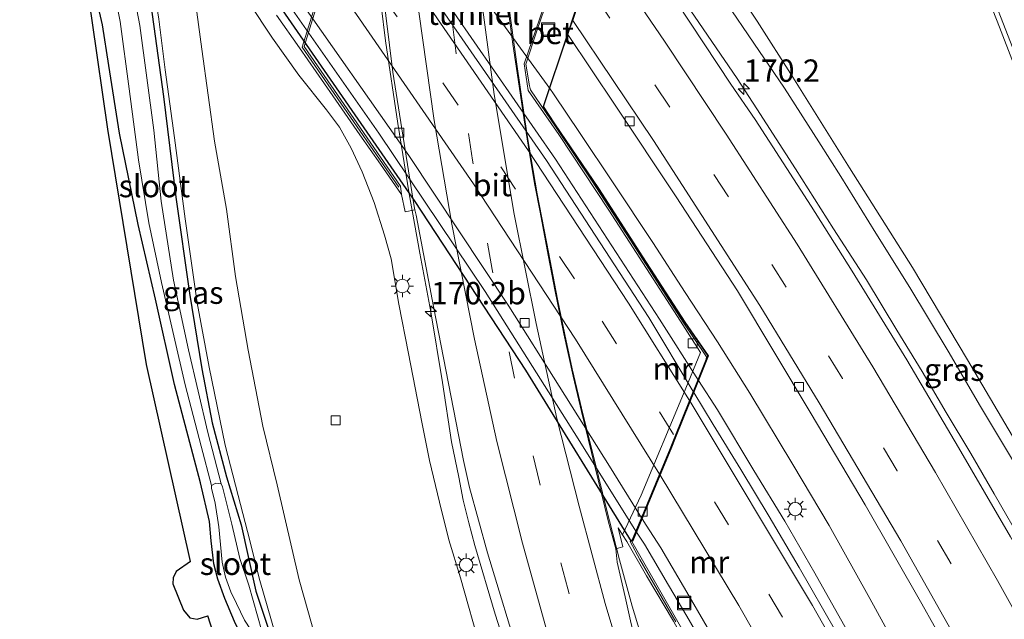
# Model space of a CAD drawing. Units: metres. Extents: x 160000 to 170000, y 375000 to 381171.
# Drawn here: x 163020 to 163130, y 379086 to 379153 of the extents above; entities that cross this region are included whole.
import ezdxf
from ezdxf.enums import TextEntityAlignment as Align

# ---------------------------------------------------------------- set-up
doc = ezdxf.new("R2010")
doc.units = ezdxf.units.M
doc.linetypes.add('VW-3-9_STREEP', pattern=[12, 3, -9])
doc.layers.get('0').update_dxf_attribs({"lineweight": 25})
for name, color, linetype, lineweight in [('B-ME-AM-KILOMETR-S-B1', 7, 'Continuous', 18), ('B-ME-BV-GELEIDECONSTRUCTIE-GELEIDERAIL-L-B1', 213, 'BV-GELEIDERAIL', 18), ('B-ME-BV-GELEIDECONSTRUCTIE-GELEIDERAIL-L-B2', 213, 'BV-GELEIDERAIL', 18), ('B-ME-GW-INSTEEKWATERGANG-L-B1', 10, 'Continuous', 25), ('B-ME-GW-KRUINLIJN-L-B1', 93, 'Continuous', 18), ('B-ME-GW-TEENLIJN-L-B1', 93, 'Continuous', 18), ('B-ME-IE-GRASLAND-GV-B6', 93, 'Continuous', 18), ('B-ME-IE-INRICHTINGSELEMENT-S-B1', 253, 'Continuous', 18), ('B-ME-IE-MEUBILAIR_WEGMEUBILAIR-LICHTMAST-S-B1', 8, 'Continuous', 18), ('B-ME-KG-KADASTRAAL-OPNAMEDTMGRENS-L-B1', 10, 'Continuous', 25), ('B-ME-KW-TUNNEL-GV-B7', 10, 'Continuous', 25), ('B-ME-MW-MUUR-GV-B6', 8, 'IE-TERREINAFSCHEIDING-KUNSTMATIG', 18), ('B-ME-MW-MUUR-L-B1', 8, 'IE-TERREINAFSCHEIDING-KUNSTMATIG', 18), ('B-ME-OG-WATER-GV-B6', 153, 'Continuous', 18), ('B-ME-VH-VERH_SOORT-BETON-OVERIG-GV-B6', 8, 'IE-TERREINAFSCHEIDING-NATUURLIJK-HOUTWAL', 18), ('B-ME-VH-VERH_SOORT-BITUMEN-GV-B6', 8, 'IE-TERREINAFSCHEIDING-NATUURLIJK-HOUTWAL', 18), ('B-ME-VH-VERH_SOORT-BITUMEN-GV-B7', 8, 'IE-TERREINAFSCHEIDING-NATUURLIJK-HOUTWAL', 18), ('B-ME-VV-KOLK-S-B1', 8, 'Continuous', 18), ('B-ME-VV-KOLK-S-B2', 8, 'Continuous', 18), ('B-ME-VW-MARKERING-39STREEP-015-L-B1', 255, 'VW-3-9_STREEP', 18), ('B-ME-VW-MARKERING-39STREEP-015-L-B2', 255, 'VW-3-9_STREEP', 18), ('B-ME-VW-MARKERING-STREEP-015-L-B1', 7, 'Continuous', 18), ('B-ME-VW-MARKERING-STREEP-015-L-B2', 7, 'Continuous', 18)]:
    doc.layers.add(name, color=color, linetype=linetype, lineweight=lineweight)
doc.styles.add('NLCS-ISO', font='NLCS-ISO.TTF')
doc.linetypes.add('BV-GELEIDERAIL', pattern='A,10,-3,[108,NLCS.SHX,S=1,R=0,X=0,Y=0],-3', length=16)
doc.linetypes.add('IE-TERREINAFSCHEIDING-KUNSTMATIG', pattern='A,4,[82,NLCS.SHX,S=0.75,R=90,X=0,Y=0],4,-2', length=10)
doc.linetypes.add('IE-TERREINAFSCHEIDING-NATUURLIJK-HOUTWAL', pattern='A,7,-1.5,[67,NLCS.SHX,S=0.75,R=45,X=0,Y=0],-1.5,7,-1.5,[70,NLCS.SHX,S=0.75,R=0,X=0,Y=0],-1.5', length=20)

# ---------------------------------------------------------------- blocks, each defined once
blk = doc.blocks.new('put')
for p, q in [((0.75, 0.75), (-0.75, 0.75)), ((-0.75, 0.75), (-0.75, -0.75)), ((0.75, -0.75), (0.75, 0.75)), ((-0.75, -0.75), (0.75, -0.75))]:
    blk.add_line(p, q)
blk.add_lwpolyline([(-0.625, 0.625), (0.625, 0.625), (0.625, -0.625), (-0.625, -0.625)], close=True)
blk = doc.blocks.new('hecto')
for p, q in [((0, 0.625), (-0.625, 0)), ((0, -0.625), (0, 0.625)), ((-0.625, 0), (0.625, 0)), ((0.625, 0), (0, -0.625))]:
    blk.add_line(p, q)
blk = doc.blocks.new('kolk')
blk.add_lwpolyline([(-0.5, -0.5), (0.5, -0.5), (0.5, 0.5), (-0.5, 0.5)], close=True)
blk = doc.blocks.new('lantaarnpaal')
for p, q in [((0, 0.75), (0, 1.25)), ((-0.75, 0), (-1.25, 0)), ((-0.88, 0.88), (-0.53, 0.53)), ((0.53, 0.53), (0.88, 0.88)), ((0.75, 0), (1.25, 0)), ((-0.53, -0.53), (-0.88, -0.88)), ((0, -0.75), (0, -1.25)), ((0.53, -0.53), (0.88, -0.88))]:
    blk.add_line(p, q)
blk.add_circle((0, 0), 0.75)

msp = doc.modelspace()

# ---------------------------------------------------------------- linework, layer by layer
at = {"layer": 'B-ME-BV-GELEIDECONSTRUCTIE-GELEIDERAIL-L-B1'}
msp.add_line((163100.421, 379146.455, 22.704), (163086.648, 379166.64, 22.818), dxfattribs=at)
for points in [[(163104.832, 379006.009, 26.22), (163101.303, 379013.134, 26.544), (163097.903, 379020.331, 26.835), (163094.136, 379028.88, 27.215), (163091.502, 379035.069, 27.436), (163088.539, 379042.486, 27.748), (163085.656, 379049.86, 27.986), (163082.085, 379059.9, 28.359), (163079.047, 379068.758, 28.593), (163076.184, 379077.653, 28.863), (163073.355, 379086.542, 29.11), (163071.085, 379094.223, 29.274), (163070.388, 379096.752, 29.352), (163069.773, 379099.289, 29.405), (163069.266, 379101.859, 29.485), (163068.48, 379105.824, 29.584), (163067.458, 379112.46, 29.789), (163066.138, 379120.333, 29.932), (163064.936, 379126.897, 30.038), (163063.726, 379133.542, 30.128), (163062.442, 379141.41, 30.16), (163061.081, 379150.668, 30.17), (163060.098, 379158.595, 30.206)], [(163074.703, 379155.968, 29.527), (163075.763, 379148.064, 29.494), (163076.928, 379140.092, 29.449), (163078.058, 379133.54, 29.338), (163079.301, 379127.006, 29.31), (163080.329, 379121.769, 29.22), (163081.151, 379117.798, 29.169), (163081.977, 379113.98, 29.061), (163083.178, 379108.78, 28.998), (163084.492, 379103.597, 28.905), (163085.75, 379098.431, 28.811), (163087.258, 379092.619, 28.634), (163088.694, 379087.424, 28.385), (163090.195, 379082.4, 28.239)], [(163100.421, 379146.455, 22.704), (163102.638, 379143.039, 22.76), (163106.955, 379136.36, 22.668), (163111.22, 379129.632, 22.592), (163114.898, 379123.934, 22.588), (163118.292, 379118.283, 22.554), (163121.13, 379113.672, 22.52), (163123.795, 379109.074, 22.489), (163126.554, 379104.518, 22.436), (163129.166, 379099.983, 22.459), (163132.569, 379094.084, 22.387)], [(163079.458, 379145.344, 22.076), (163079.888, 379144.75, 22.069), (163082.841, 379140.31, 21.948), (163086.564, 379134.794, 21.929), (163090.983, 379128.113, 21.841), (163094.602, 379122.497, 21.856), (163098.223, 379116.984, 21.837), (163101.839, 379111.266, 21.807), (163106.666, 379103.264, 21.769), (163110.726, 379096.438, 21.761), (163115.259, 379088.29, 21.755), (163119.115, 379081.266, 21.648), (163123.176, 379074.429, 21.7), (163126.466, 379068.678, 21.727), (163129.629, 379062.686, 21.735), (163132.121, 379058.103, 21.674), (163135.09, 379052.085, 21.651), (163139.319, 379043.73, 21.658), (163143.446, 379035.376, 21.655), (163148.669, 379024.567, 21.666), (163153.114, 379014.965, 21.67), (163156.389, 379007.628, 21.727), (163158.513, 379002.762, 21.702)], [(163154.861, 379000.693, 21.788), (163151.022, 379009.202, 21.807), (163146.046, 379020.088, 21.784), (163143.19, 379026.174, 21.78), (163139.257, 379034.554, 21.784), (163135.641, 379041.685, 21.735), (163133.862, 379045.377, 21.788), (163131.384, 379050.133, 21.78), (163128.894, 379054.818, 21.792), (163125.84, 379060.675, 21.731), (163121.981, 379067.832, 21.765), (163117.525, 379076.05, 21.761), (163113.652, 379083.035, 21.803), (163109.132, 379091.132, 21.841), (163105.762, 379096.925, 21.864), (163102.287, 379102.619, 21.906), (163098.216, 379109.374, 21.951), (163096.09, 379112.657, 21.944)], [(163089.171, 379095.707, 21.231), (163090.063, 379094.354, 21.218), (163092.758, 379089.767, 21.215), (163094.798, 379086.323, 21.215), (163097.403, 379081.809, 21.272), (163100.694, 379076.058, 21.226), (163103.325, 379071.35, 21.199), (163105.898, 379066.724, 21.211), (163109.084, 379060.874, 21.131), (163112.221, 379055.076, 21.18), (163115.949, 379048.014, 21.169), (163118.366, 379043.239, 21.218), (163120.835, 379038.514, 21.207), (163123.19, 379033.721, 21.184), (163124.953, 379030.192, 21.211), (163127.268, 379025.419, 21.264), (163130.165, 379019.413, 21.237), (163133.554, 379012.144, 21.104), (163136.35, 379006.14, 20.868), (163139.587, 378998.926, 20.633), (163140.943, 378995.844, 20.575)]]:
    msp.add_polyline3d(points, dxfattribs=at)
at = {"layer": 'B-ME-BV-GELEIDECONSTRUCTIE-GELEIDERAIL-L-B2'}
msp.add_line((163047.989, 379188.725, 22.595), (163079.458, 379145.344, 22.076), dxfattribs=at)
for points in [[(163096.09, 379112.657, 21.944), (163091.733, 379119.528, 22.02), (163080.115, 379137.444, 22.173), (163066.463, 379157.154, 22.343), (163058.755, 379168.037, 22.461), (163055.316, 379172.697, 22.475)], [(163089.171, 379095.707, 21.231), (163082.206, 379106.854, 21.313), (163072.211, 379122.606, 21.449), (163060.32, 379140.321, 21.615), (163049.873, 379155.304, 21.761)]]:
    msp.add_polyline3d(points, dxfattribs=at)
at = {"layer": 'B-ME-GW-INSTEEKWATERGANG-L-B1'}
for points in [[(163029.43, 379152.449, 20.362), (163028.165, 379157.807, 20.333), (163027.561, 379159.642, 20.355), (163026.448, 379161.987, 20.34), (163024.892, 379164.623, 20.454), (163023.286, 379167.242, 20.397), (163020.372, 379171.275, 20.28)], [(163034.815, 379154.705, 20.294), (163036.24, 379144.445, 20.148), (163037.603, 379133.183, 19.839), (163039.145, 379122.421, 19.542), (163040.543, 379113.989, 19.393), (163041.674, 379107.922, 19.35), (163043.272, 379101.906, 19.329), (163044.929, 379096.539, 19.272), (163046.556, 379089.105, 19.233), (163049.813, 379079.336, 19.287), (163053.735, 379067.714, 19.216), (163055.956, 379061.001, 19.07), (163057.977, 379055.549, 19.018)], [(163037.48, 379112.204, 19.434), (163035.328, 379121.757, 19.547), (163033.413, 379130.123, 19.788), (163031.298, 379140.337, 20.089), (163030.127, 379147.913, 20.171), (163029.43, 379152.449, 20.362)], [(163048.786, 379072.846, 19.285), (163046.556, 379079.731, 19.309), (163045.677, 379082.305, 19.305), (163045.129, 379083.716, 19.317), (163044.835, 379084.406, 19.334), (163044.167, 379085.727, 19.337), (163043.091, 379088.286, 19.358), (163042.33, 379090.447, 19.331), (163041.855, 379092.149, 19.299), (163041.579, 379094.72, 19.291), (163041.387, 379096.884, 19.301), (163040.363, 379101.219, 19.297), (163037.48, 379112.204, 19.434)]]:
    msp.add_polyline3d(points, dxfattribs=at)
at = {"layer": 'B-ME-GW-KRUINLIJN-L-B1'}
for points in [[(163043.144, 379105.453, 19.887), (163041.334, 379114.151, 20.073), (163039.988, 379121.344, 20.21), (163038.662, 379130.764, 20.317), (163037.481, 379139.825, 20.431), (163036.419, 379147.408, 20.553), (163035.711, 379153.08, 20.617), (163035.231, 379156.164, 20.686), (163034.521, 379159.008, 20.724), (163033.854, 379161.057, 20.69), (163032.887, 379164.192, 20.678)], [(163170.838, 379039.549, 21.026), (163170.688, 379039.74, 21.059), (163170.191, 379040.992, 21.061), (163168.645, 379045.408, 21.065), (163167.4, 379048.201, 21.059), (163164.851, 379055.156, 21.104), (163162.936, 379061.064, 21.071), (163161.045, 379066.597, 21.118), (163158.814, 379073.23, 21.145), (163156.215, 379081.119, 21.127), (163153.452, 379089.121, 21.129), (163151.024, 379095.803, 21.135), (163148.092, 379103.644, 21.098), (163144.861, 379112.159, 21.098), (163140.909, 379122.533, 21.184), (163138.066, 379130.383, 21.147), (163135.194, 379137.676, 21.168), (163132.925, 379144.078, 21.145), (163129.779, 379152.2, 21.162), (163126.884, 379159.664, 21.172)], [(163045.779, 379154.933, 23.924), (163048.436, 379150.955, 25.286), (163051.378, 379146.827, 26.629), (163054.48, 379142.952, 27.848), (163055.929, 379141.017, 28.325), (163057.234, 379138.664, 28.517), (163058.46, 379136.013, 28.836), (163059.793, 379132.579, 29.075), (163060.956, 379128.923, 29.14), (163061.699, 379126.294, 29.136), (163062.584, 379121.224, 28.99), (163063.643, 379115.698, 28.944), (163065.138, 379107.991, 28.733), (163066.009, 379103.734, 28.671), (163067.109, 379099.071, 28.544), (163068.176, 379094.843, 28.383), (163069.463, 379090.614, 28.279), (163071.752, 379082.54, 28.075)], [(163131.8, 379102.847, 21.401), (163127.661, 379109.749, 21.459), (163124.031, 379115.95, 21.42), (163119.753, 379123.065, 21.509), (163115.937, 379129.154, 21.521), (163112.011, 379135.483, 21.585), (163109.554, 379139.362, 21.568), (163105.715, 379145.352, 21.601), (163102.29, 379150.411, 21.649), (163099.196, 379154.934, 21.705)], [(163053.735, 379067.714, 19.216), (163050.591, 379077.778, 19.29), (163048.726, 379084.36, 19.439), (163047.009, 379090.283, 19.637), (163045.629, 379095.773, 19.744), (163044.592, 379099.792, 19.786), (163043.144, 379105.453, 19.887)]]:
    msp.add_polyline3d(points, dxfattribs=at)
at = {"layer": 'B-ME-GW-TEENLIJN-L-B1'}
for points in [[(163038.887, 379164.58, 21.147), (163038.884, 379163.048, 21.059), (163039.013, 379162.026, 21.046), (163039.12, 379161.181, 21.036), (163039.595, 379156.665, 20.936), (163040.541, 379149.743, 20.893), (163041.957, 379139.426, 20.824), (163043.279, 379131.837, 20.793), (163044.283, 379124.286, 20.567), (163045.703, 379116.046, 20.478), (163047.335, 379107.566, 20.305), (163048.957, 379100.988, 20.116), (163051.415, 379090.381, 19.793), (163052.445, 379086.679, 19.781)], [(163127.463, 379159.658, 20.882), (163127.587, 379159.356, 20.881), (163130.483, 379151.87, 20.867), (163133.515, 379144.06, 20.875), (163136.023, 379137.238, 20.877), (163138.567, 379130.593, 20.906), (163140.212, 379126.39, 20.906), (163142.415, 379120.259, 20.891), (163144.989, 379113.458, 20.869), (163147.593, 379106.502, 20.865), (163150.44, 379098.818, 20.829), (163152.822, 379092.524, 20.844), (163155.514, 379084.572, 20.852), (163158.229, 379076.902, 20.829), (163160.585, 379069.742, 20.825), (163162.785, 379063.209, 20.84), (163165.621, 379054.553, 20.821), (163167.73, 379048.905, 20.794), (163169.134, 379045.304, 20.867), (163170.889, 379039.856, 20.997), (163170.838, 379039.549, 21.026)], [(163098.845, 379158.554, 20.832), (163102.68, 379152.873, 20.782), (163106.658, 379146.615, 20.856), (163113.009, 379136.452, 20.803), (163120.033, 379125.292, 20.786), (163126.211, 379114.98, 20.873), (163131.219, 379106.447, 20.84)], [(163052.445, 379086.679, 19.781), (163052.967, 379084.802, 19.774), (163054.898, 379077.776, 19.547), (163057.021, 379070.57, 19.382), (163059.327, 379063.761, 19.263), (163060.645, 379060.152, 19.189), (163061.92, 379056.904, 19.163), (163063.413, 379053.282, 19.155), (163065.823, 379047.9, 19.209), (163069.229, 379040.614, 19.243), (163072.473, 379033.856, 19.27), (163076.188, 379026.564, 19.289), (163079.95, 379019.558, 19.332), (163084.016, 379012.339, 19.37), (163088.767, 379004.005, 19.451), (163094.145, 378994.741, 19.532), (163098.385, 378987.156, 19.357)]]:
    msp.add_polyline3d(points, dxfattribs=at)
at = {"layer": 'B-ME-IE-GRASLAND-GV-B6'}
for points in [[(163126.884, 379159.664, 21.172), (163129.779, 379152.2, 21.162), (163132.925, 379144.078, 21.145)], [(163132.925, 379144.078, 21.145), (163129.779, 379152.2, 21.162), (163126.884, 379159.664, 21.172)], [(163130.483, 379151.87, 20.867), (163127.587, 379159.356, 20.881)], [(163127.587, 379159.356, 20.881), (163130.483, 379151.87, 20.867)], [(163028.165, 379157.807, 20.333), (163029.43, 379152.449, 20.362)], [(163044.167, 379085.727, 19.337), (163043.091, 379088.286, 19.358), (163042.33, 379090.447, 19.331), (163041.855, 379092.149, 19.299), (163041.579, 379094.72, 19.291), (163041.387, 379096.884, 19.301), (163040.363, 379101.219, 19.297), (163037.48, 379112.204, 19.434), (163035.328, 379121.757, 19.547), (163033.413, 379130.123, 19.788), (163031.298, 379140.337, 20.089), (163030.127, 379147.913, 20.171), (163029.43, 379152.449, 20.362), (163028.165, 379157.807, 20.333)], [(163131.219, 379106.447, 20.84), (163126.211, 379114.98, 20.873), (163120.033, 379125.292, 20.786), (163113.009, 379136.452, 20.803), (163106.658, 379146.615, 20.856), (163102.68, 379152.873, 20.782), (163098.845, 379158.554, 20.832)], [(163098.845, 379158.554, 20.832), (163102.68, 379152.873, 20.782), (163106.658, 379146.615, 20.856), (163113.009, 379136.452, 20.803), (163120.033, 379125.292, 20.786), (163126.211, 379114.98, 20.873), (163131.219, 379106.447, 20.84)], [(163088.767, 379004.005, 19.451), (163084.016, 379012.339, 19.37), (163079.95, 379019.558, 19.332), (163076.188, 379026.564, 19.289), (163072.473, 379033.856, 19.27), (163069.229, 379040.614, 19.243), (163065.823, 379047.9, 19.209), (163063.413, 379053.282, 19.155), (163061.92, 379056.904, 19.163), (163060.645, 379060.152, 19.189), (163059.327, 379063.761, 19.263), (163057.021, 379070.57, 19.382), (163054.898, 379077.776, 19.547), (163052.967, 379084.802, 19.774), (163052.445, 379086.679, 19.781), (163051.415, 379090.381, 19.793), (163048.957, 379100.988, 20.116), (163047.335, 379107.566, 20.305), (163045.703, 379116.046, 20.478), (163044.283, 379124.286, 20.567), (163043.279, 379131.837, 20.793), (163041.957, 379139.426, 20.824), (163040.541, 379149.743, 20.893), (163039.595, 379156.665, 20.936)], [(163039.595, 379156.665, 20.936), (163040.541, 379149.743, 20.893), (163041.957, 379139.426, 20.824), (163043.279, 379131.837, 20.793), (163044.283, 379124.286, 20.567), (163045.703, 379116.046, 20.478), (163047.335, 379107.566, 20.305), (163048.957, 379100.988, 20.116), (163051.415, 379090.381, 19.793), (163052.445, 379086.679, 19.781), (163052.967, 379084.802, 19.774), (163054.898, 379077.776, 19.547), (163057.021, 379070.57, 19.382), (163059.327, 379063.761, 19.263), (163060.645, 379060.152, 19.189), (163061.92, 379056.904, 19.163), (163063.413, 379053.282, 19.155), (163065.823, 379047.9, 19.209), (163069.229, 379040.614, 19.243), (163072.473, 379033.856, 19.27), (163076.188, 379026.564, 19.289), (163079.95, 379019.558, 19.332), (163084.016, 379012.339, 19.37), (163088.767, 379004.005, 19.451)], [(163175.422, 379006.446, 21.57), (163173.475, 379010.751, 21.557), (163170.969, 379016.386, 21.536), (163167.895, 379023.087, 21.541), (163164.746, 379030.094, 21.53), (163160.963, 379038.092, 21.479), (163157.215, 379045.735, 21.518), (163152.73, 379054.703, 21.536), (163148.549, 379062.925, 21.538), (163145.749, 379068.269, 21.51), (163142.854, 379073.802, 21.514), (163137.173, 379084.336, 21.514), (163131.008, 379095.196, 21.559), (163125.172, 379105.171, 21.557), (163119.425, 379114.973, 21.664), (163113.295, 379124.894, 21.761), (163108.717, 379132.153, 21.772), (163102.433, 379141.862, 21.813), (163099.735, 379145.802, 21.94), (163092.157, 379157.294, 22.023)], [(163047.25, 379084.626, 18.593), (163045.777, 379089.768, 18.593), (163044.779, 379092.755, 18.593), (163043.884, 379096.596, 18.593), (163042.825, 379100.785, 18.593), (163042.706, 379101.098, 18.593), (163041.203, 379106.844, 18.664), (163039.019, 379116.111, 18.656), (163037.356, 379123.884, 18.658), (163035.991, 379132.737, 18.743), (163035.167, 379140.667, 18.842), (163033.6, 379152.395, 18.856), (163032.916, 379155.92, 18.936)], [(163030.928, 379155.09, 18.855), (163031.376, 379152.83, 18.799), (163032.381, 379145.292, 18.819), (163033.454, 379137.34, 18.834), (163034.592, 379130.314, 18.812), (163036.013, 379123.648, 18.796), (163038.671, 379112.2, 18.784), (163040.44, 379105.342, 18.593), (163041.619, 379100.941, 18.593), (163041.623, 379100.624, 18.593), (163042.018, 379098.963, 18.593), (163042.429, 379096.285, 18.593), (163042.622, 379094.323, 18.593), (163042.79, 379092.336, 18.593), (163043.186, 379090.674, 18.593), (163043.772, 379089.042, 18.593), (163044.401, 379087.742, 18.593), (163045.303, 379085.862, 18.593)], [(163035.711, 379153.08, 20.617), (163036.419, 379147.408, 20.553), (163037.481, 379139.825, 20.431), (163038.662, 379130.764, 20.317), (163039.988, 379121.344, 20.21), (163041.334, 379114.151, 20.073), (163043.144, 379105.453, 19.887), (163044.592, 379099.792, 19.786), (163045.629, 379095.773, 19.744), (163047.009, 379090.283, 19.637), (163048.726, 379084.36, 19.439), (163050.591, 379077.778, 19.29), (163053.735, 379067.714, 19.216), (163049.813, 379079.336, 19.287), (163046.556, 379089.105, 19.233), (163044.929, 379096.539, 19.272), (163043.272, 379101.906, 19.329), (163041.674, 379107.922, 19.35), (163040.543, 379113.989, 19.393), (163039.145, 379122.421, 19.542), (163037.603, 379133.183, 19.839), (163036.24, 379144.445, 20.148), (163034.815, 379154.705, 20.294)], [(163034.815, 379154.705, 20.294), (163036.24, 379144.445, 20.148), (163037.603, 379133.183, 19.839), (163039.145, 379122.421, 19.542), (163040.543, 379113.989, 19.393), (163041.674, 379107.922, 19.35), (163043.272, 379101.906, 19.329), (163044.929, 379096.539, 19.272), (163046.556, 379089.105, 19.233), (163049.813, 379079.336, 19.287), (163053.735, 379067.714, 19.216), (163055.956, 379061.001, 19.07), (163057.977, 379055.549, 19.018), (163061.056, 379048.332, 19.038), (163064.915, 379039.91, 19.066), (163069.243, 379030.798, 19.093), (163072.686, 379024, 19.122), (163076.031, 379017.904, 19.132), (163079.749, 379011.207, 19.116), (163083.839, 379003.911, 19.149)], [(163045.779, 379154.933, 23.924), (163048.436, 379150.955, 25.286), (163051.378, 379146.827, 26.629), (163054.48, 379142.952, 27.848), (163055.929, 379141.017, 28.325), (163057.234, 379138.664, 28.517), (163058.46, 379136.013, 28.836), (163059.793, 379132.579, 29.075), (163060.956, 379128.923, 29.14), (163061.699, 379126.294, 29.136), (163062.584, 379121.224, 28.99), (163063.643, 379115.698, 28.944), (163065.138, 379107.991, 28.733), (163066.009, 379103.734, 28.671), (163067.109, 379099.071, 28.544), (163068.176, 379094.843, 28.383), (163069.463, 379090.614, 28.279), (163071.752, 379082.54, 28.075)], [(163071.752, 379082.54, 28.075), (163069.463, 379090.614, 28.279), (163068.176, 379094.843, 28.383), (163067.109, 379099.071, 28.544), (163066.009, 379103.734, 28.671), (163065.138, 379107.991, 28.733), (163063.643, 379115.698, 28.944), (163062.584, 379121.224, 28.99), (163061.699, 379126.294, 29.136), (163060.956, 379128.923, 29.14), (163059.793, 379132.579, 29.075), (163058.46, 379136.013, 28.836), (163057.234, 379138.664, 28.517), (163055.929, 379141.017, 28.325), (163054.48, 379142.952, 27.848), (163051.378, 379146.827, 26.629), (163048.436, 379150.955, 25.286), (163045.779, 379154.933, 23.924)], [(163099.196, 379154.934, 21.705), (163102.29, 379150.411, 21.649), (163105.715, 379145.352, 21.601), (163109.554, 379139.362, 21.568), (163112.011, 379135.483, 21.585), (163115.937, 379129.154, 21.521), (163119.753, 379123.065, 21.509), (163124.031, 379115.95, 21.42), (163127.661, 379109.749, 21.459), (163131.8, 379102.847, 21.401)], [(163131.8, 379102.847, 21.401), (163127.661, 379109.749, 21.459), (163124.031, 379115.95, 21.42), (163119.753, 379123.065, 21.509), (163115.937, 379129.154, 21.521), (163112.011, 379135.483, 21.585), (163109.554, 379139.362, 21.568), (163105.715, 379145.352, 21.601), (163102.29, 379150.411, 21.649), (163099.196, 379154.934, 21.705)], [(163133.108, 378904.229, 20.012), (163118.43, 378932.734, 19.726), (163107.687, 378952.472, 19.673), (163091.711, 378980.201, 19.587), (163074.967, 379009.555, 19.37), (163064.15, 379030.396, 19.377), (163052.815, 379055.842, 19.325), (163042.493, 379082.265, 19.52), (163041.187, 379086.328, 19.461), (163039.993, 379085.97, 19.484), (163039.168, 379086.131, 19.488), (163038.49, 379086.98, 19.481), (163037.282, 379089.914, 19.481), (163037.303, 379090.582, 19.477), (163037.662, 379091.316, 19.444), (163039.269, 379092.405, 19.389), (163034.354, 379114.466, 19.6), (163029.994, 379140.774, 20.174), (163028.262, 379152.939, 20.275), (163028.138, 379153.709, 20.28)], [(163048.874, 379153.538, 24.617), (163051.466, 379149.88, 25.867), (163055.203, 379144.497, 27.875), (163058.22, 379140.15, 28.552), (163060.502, 379136.863, 28.974), (163062.866, 379133.457, 29.202), (163063.271, 379131.546, 29.244), (163064.377, 379131.749, 29.31), (163064.505, 379131.15, 29.306), (163066.46, 379120.934, 29.178), (163069.804, 379103.723, 28.847), (163070.469, 379100.697, 28.769), (163072.473, 379093.388, 28.549), (163076.276, 379081.013, 28.203), (163079.824, 379070.175, 27.911), (163083.062, 379060.941, 27.598), (163086.969, 379050.247, 27.249), (163092.263, 379036.699, 26.732), (163097.863, 379023.684, 26.197), (163102.581, 379013.527, 25.796), (163107.357, 379003.674, 25.387)], [(163029.43, 379152.449, 20.362), (163030.127, 379147.913, 20.171), (163031.298, 379140.337, 20.089), (163033.413, 379130.123, 19.788), (163035.328, 379121.757, 19.547), (163037.48, 379112.204, 19.434), (163040.363, 379101.219, 19.297), (163041.387, 379096.884, 19.301), (163041.579, 379094.72, 19.291), (163041.855, 379092.149, 19.299), (163042.33, 379090.447, 19.331), (163043.091, 379088.286, 19.358), (163044.167, 379085.727, 19.337)], [(163083.839, 379003.911, 19.149), (163079.749, 379011.207, 19.116), (163076.031, 379017.904, 19.132), (163072.686, 379024, 19.122), (163069.243, 379030.798, 19.093), (163064.915, 379039.91, 19.066), (163061.056, 379048.332, 19.038), (163057.977, 379055.549, 19.018), (163055.956, 379061.001, 19.07), (163053.735, 379067.714, 19.216), (163050.591, 379077.778, 19.29), (163048.726, 379084.36, 19.439), (163047.009, 379090.283, 19.637), (163045.629, 379095.773, 19.744), (163044.592, 379099.792, 19.786), (163043.144, 379105.453, 19.887), (163041.334, 379114.151, 20.073), (163039.988, 379121.344, 20.21), (163038.662, 379130.764, 20.317), (163037.481, 379139.825, 20.431), (163036.419, 379147.408, 20.553), (163035.711, 379153.08, 20.617)], [(163111.413, 379084.666, 21.027), (163107.361, 379091.759, 21.023), (163103.989, 379097.474, 21.038), (163100.839, 379102.709, 21.036), (163097.746, 379107.761, 21.172), (163095.559, 379111.332, 21.151), (163097.204, 379115.438, 21.164), (163094.603, 379119.178, 21.228), (163089.856, 379126.51, 21.181), (163084.93, 379134.143, 21.168), (163080.036, 379141.395, 21.193), (163078.769, 379143.305, 21.189), (163081.495, 379151.375, 21.268), (163086.773, 379143.482, 21.257), (163093.597, 379133.209, 21.216), (163100.48, 379122.681, 21.187), (163108.705, 379108.934, 21.022), (163114.764, 379098.772, 21.016), (163121.083, 379087.704, 20.968), (163127.988, 379075.393, 20.917)], [(163118.898, 379007.387, 24.777), (163115.407, 379014.388, 25.053), (163113.615, 379018.228, 25.166), (163109.69, 379026.745, 25.538), (163106.749, 379033.327, 25.86), (163104.757, 379037.98, 26.054), (163102.063, 379044.47, 26.315), (163099.925, 379049.651, 26.478), (163098.229, 379054.109, 26.684), (163096.018, 379060.125, 26.832), (163094.792, 379063.77, 27.03), (163093.807, 379066.798, 27.121), (163092.334, 379071.46, 27.273), (163090.906, 379076.355, 27.445), (163090.157, 379079.221, 27.506), (163089.444, 379081.963, 27.561), (163088.571, 379085.447, 27.667), (163087.906, 379088.473, 27.677), (163086.991, 379092.365, 27.869), (163086.851, 379093.853, 27.918), (163087.639, 379094.08, 27.915), (163087.106, 379096.188, 27.924), (163087.603, 379095.39, 27.846)], [(163087.603, 379095.39, 27.846), (163088.065, 379094.665, 27.919), (163090.289, 379090.826, 27.63), (163093.286, 379085.745, 27.211), (163093.517, 379085.344, 27.221), (163095.42, 379082.03, 26.293), (163097.909, 379077.66, 25.726), (163101.29, 379071.779, 24.795), (163103.618, 379067.767, 24.114), (163107.328, 379060.932, 23.345), (163110.943, 379054.238, 22.545), (163112.745, 379050.881, 22.193), (163115.115, 379046.235, 21.847), (163116.809, 379042.896, 21.576), (163119.17, 379038.282, 21.17), (163121.723, 379033.319, 20.724), (163122.277, 379032.35, 20.672), (163122.581, 379032.58, 20.662), (163124.77, 379033.659, 20.412), (163125.788, 379031.628, 20.416), (163128.731, 379025.525, 20.406), (163131.183, 379020.421, 20.402), (163133.918, 379014.638, 20.412), (163136.874, 379008.138, 20.427)]]:
    msp.add_polyline3d(points, dxfattribs=at)
at = {"layer": 'B-ME-KG-KADASTRAAL-OPNAMEDTMGRENS-L-B1'}
for points in [[(163039.269, 379092.405, 19.389), (163034.354, 379114.466, 19.6), (163029.994, 379140.774, 20.174), (163028.262, 379152.939, 20.275), (163028.138, 379153.709, 20.28), (163028.004, 379154.476, 20.28), (163027.848, 379155.233, 20.268), (163027.669, 379155.989, 20.268), (163027.468, 379156.744, 20.286), (163027.246, 379157.496, 20.286), (163027.003, 379158.245, 20.286), (163026.742, 379158.985, 20.261), (163026.464, 379159.687, 20.261), (163026.118, 379160.373, 20.34), (163025.741, 379161.085, 20.438), (163025.348, 379161.791, 20.47), (163024.941, 379162.494, 20.47), (163024.519, 379163.192, 20.47), (163024.084, 379163.886, 20.47), (163023.636, 379164.577, 20.423), (163023.174, 379165.265, 20.423), (163022.516, 379166.235, 20.423), (163020.914, 379169.116, 20.419), (163020.148, 379170.084, 20.419)], [(163039.269, 379092.405, 19.389), (163037.662, 379091.316, 19.444), (163037.303, 379090.582, 19.477), (163037.282, 379089.914, 19.481), (163038.49, 379086.98, 19.481), (163039.168, 379086.131, 19.488), (163039.993, 379085.97, 19.484), (163041.187, 379086.328, 19.461)], [(163149.986, 378869.292, 20.021), (163147.601, 378874.506, 20.061), (163133.108, 378904.229, 20.012), (163118.43, 378932.734, 19.726), (163107.687, 378952.472, 19.673), (163091.711, 378980.201, 19.587), (163074.967, 379009.555, 19.37), (163064.15, 379030.396, 19.377), (163052.815, 379055.842, 19.325), (163042.493, 379082.265, 19.52), (163041.187, 379086.328, 19.461)]]:
    msp.add_polyline3d(points, dxfattribs=at)
at = {"layer": 'B-ME-KW-TUNNEL-GV-B7'}
msp.add_polyline3d([(163083.362, 379157.058, 21.746), (163081.979, 379152.963, 21.394), (163081.668, 379152.042, 21.346), (163081.448, 379151.391, 21.268), (163078.714, 379143.298, 21.189), (163079.995, 379141.368, 21.193), (163084.888, 379134.116, 21.168), (163089.814, 379126.482, 21.181), (163094.562, 379119.15, 21.228), (163097.148, 379115.432, 21.164), (163095.512, 379111.351, 21.151), (163095.107, 379110.339, 21.211), (163093.485, 379106.293, 21.036), (163092.986, 379105.049, 21.191), (163091.762, 379102.094, 20.85), (163089.971, 379097.767, 20.525), (163089.744, 379097.221, 20.449), (163088.74, 379094.796, 20.501), (163088.612, 379094.674, 20.501), (163076.765, 379113.829, 22.702), (163064.386, 379132.7, 22.864), (163049.561, 379154.138, 23.085)], dxfattribs=at)
at = {"layer": 'B-ME-MW-MUUR-GV-B6'}
for points in [[(163058.16, 379170.085, 29.587), (163051.963, 379150.033, 29.718)], [(163093.286, 379085.745, 27.211), (163090.289, 379090.826, 27.63), (163088.065, 379094.665, 27.919), (163087.603, 379095.39, 27.846), (163089.703, 379099.833, 27.896), (163094.404, 379111.17, 27.753), (163096.307, 379115.808, 27.605), (163095.649, 379116.846, 27.645), (163094.087, 379119.308, 27.74), (163086.073, 379131.706, 28.063), (163080.462, 379140.182, 28.434), (163077.049, 379145.118, 28.607), (163076.611, 379148.08, 28.571), (163080.111, 379158.349, 28.461)], [(163083.409, 379157.042, 21.746), (163082.022, 379152.935, 21.511), (163081.715, 379152.026, 21.346), (163081.495, 379151.375, 21.268), (163078.769, 379143.305, 21.189), (163080.036, 379141.395, 21.193), (163084.93, 379134.143, 21.168), (163089.856, 379126.51, 21.181), (163094.603, 379119.178, 21.228), (163097.204, 379115.438, 21.164), (163095.559, 379111.332, 21.151), (163095.153, 379110.321, 21.211), (163093.531, 379106.274, 21.036), (163093.033, 379105.03, 21.191), (163091.809, 379102.075, 20.85), (163090.017, 379097.748, 20.525), (163089.79, 379097.201, 20.449), (163088.782, 379094.768, 20.501), (163088.651, 379094.642, 20.501), (163092.318, 379088.219, 20.533), (163095.085, 379083.39, 20.456)], [(163051.963, 379150.033, 29.718), (163062.743, 379134.406, 29.348), (163062.866, 379133.457, 29.202), (163060.502, 379136.863, 28.974), (163058.22, 379140.15, 28.552), (163055.203, 379144.497, 27.875), (163051.466, 379149.88, 25.867), (163048.874, 379153.538, 24.617)]]:
    msp.add_polyline3d(points, dxfattribs=at)
at = {"layer": 'B-ME-MW-MUUR-L-B1'}
for points in [[(163054.2321, 379212.31, 29.7993), (163054.736, 379211.601, 29.829), (163047.841, 379186.535, 30.868), (163047.7, 379185.777, 30.887), (163055.308, 379175.466, 30.983), (163057.793, 379172.048, 30.506), (163057.955, 379170.09, 30.514), (163057.573, 379168.679, 30.568), (163051.746, 379149.966, 30.972), (163062.576, 379134.287, 30.191)], [(163078.025, 379151.767, 29.676), (163080.508, 379159.102, 29.561), (163083.453, 379167.804, 29.348), (163084.908, 379171.912, 29.284), (163081.548, 379176.677, 29.505), (163076.503, 379183.593, 29.696), (163072.391, 379189.198, 29.673)], [(163093.562, 379085.678, 27.744), (163089.542, 379092.638, 28.873), (163088.445, 379094.647, 29.221), (163088.675, 379094.838, 29.273), (163090.662, 379099.535, 29.205), (163093.875, 379107.316, 29.076), (163096.964, 379115.059, 28.824), (163096.99, 379115.305, 28.84), (163094.392, 379119.199, 29.038), (163088.905, 379127.714, 29.221), (163084.202, 379134.957, 29.609), (163080.185, 379140.966, 29.621), (163077.286, 379145.176, 29.7), (163077.183, 379145.62, 29.68), (163076.785, 379148.067, 29.765), (163078.025, 379151.767, 29.676)]]:
    msp.add_polyline3d(points, dxfattribs=at)
at = {"layer": 'B-ME-OG-WATER-GV-B6'}
for points in [[(163032.916, 379155.92, 18.936), (163033.6, 379152.395, 18.856)], [(163033.6, 379152.395, 18.856), (163035.167, 379140.667, 18.842), (163035.991, 379132.737, 18.743), (163037.356, 379123.884, 18.658), (163039.019, 379116.111, 18.656), (163041.203, 379106.844, 18.664), (163042.706, 379101.098, 18.593), (163042.078, 379101.176, 18.593), (163041.619, 379100.941, 18.593), (163040.44, 379105.342, 18.593), (163038.671, 379112.2, 18.784), (163036.013, 379123.648, 18.796), (163034.592, 379130.314, 18.812), (163033.454, 379137.34, 18.834), (163032.381, 379145.292, 18.819), (163031.376, 379152.83, 18.799), (163030.928, 379155.09, 18.855)], [(163042.706, 379101.098, 18.593), (163042.825, 379100.785, 18.593), (163043.884, 379096.596, 18.593), (163044.779, 379092.755, 18.593), (163045.777, 379089.768, 18.593), (163047.25, 379084.626, 18.593), (163047.683, 379083.563, 18.593), (163047.632, 379083.413, 18.593), (163047.45, 379083.303, 18.593), (163047.008, 379083.425, 18.593), (163046.523, 379083.986, 18.593), (163046.013, 379084.772, 18.593), (163045.303, 379085.862, 18.593), (163044.401, 379087.742, 18.593), (163043.772, 379089.042, 18.593), (163043.186, 379090.674, 18.593), (163042.79, 379092.336, 18.593), (163042.622, 379094.323, 18.593), (163042.429, 379096.285, 18.593), (163042.018, 379098.963, 18.593), (163041.623, 379100.624, 18.593), (163041.619, 379100.941, 18.593), (163042.078, 379101.176, 18.593), (163042.706, 379101.098, 18.593)]]:
    msp.add_polyline3d(points, dxfattribs=at)
at = {"layer": 'B-ME-VH-VERH_SOORT-BETON-OVERIG-GV-B6'}
for points in [[(163064.377, 379131.749, 29.31), (163063.271, 379131.546, 29.244), (163062.866, 379133.457, 29.202), (163062.743, 379134.406, 29.348), (163051.963, 379150.033, 29.718), (163058.16, 379170.085, 29.587), (163058.022, 379172.186, 29.568), (163048.04, 379185.78, 29.548), (163055.358, 379211.35, 28.979), (163056.707, 379202.811, 28.966), (163057.075, 379197.124, 29.19), (163057.89, 379186.613, 29.362), (163058.381, 379181.318, 29.38), (163059.139, 379173.159, 29.426), (163059.907, 379165.357, 29.438), (163060.455, 379159.482, 29.494), (163060.735, 379156.541, 29.5), (163061.902, 379147.164, 29.471), (163064.292, 379132.144, 29.312), (163064.377, 379131.749, 29.31)], [(163080.111, 379158.349, 28.461), (163076.611, 379148.08, 28.571), (163077.049, 379145.118, 28.607), (163080.462, 379140.182, 28.434), (163086.073, 379131.706, 28.063), (163094.087, 379119.308, 27.74), (163095.649, 379116.846, 27.645), (163096.307, 379115.808, 27.605), (163094.404, 379111.17, 27.753), (163089.703, 379099.833, 27.896), (163087.603, 379095.39, 27.846)], [(163087.603, 379095.39, 27.846), (163087.106, 379096.188, 27.924), (163087.639, 379094.08, 27.915), (163086.851, 379093.853, 27.918), (163086.01, 379096.96, 27.994), (163083.007, 379109.195, 28.308), (163082.092, 379113.137, 28.364), (163081.013, 379117.887, 28.474), (163080.014, 379122.813, 28.535), (163079.267, 379126.706, 28.622), (163078.376, 379131.498, 28.584), (163077.793, 379134.533, 28.668), (163077.155, 379138.291, 28.685), (163076.587, 379141.819, 28.767), (163075.904, 379146.321, 28.752), (163075.321, 379150.281, 28.765), (163074.828, 379153.95, 28.771)], [(163095.085, 379083.39, 20.456), (163092.318, 379088.219, 20.533), (163088.651, 379094.642, 20.501), (163088.782, 379094.768, 20.501), (163089.79, 379097.201, 20.449), (163090.262, 379096.489, 20.445), (163091.888, 379093.941, 20.466), (163095.056, 379088.529, 20.458), (163098.25, 379083.033, 20.336)]]:
    msp.add_polyline3d(points, dxfattribs=at)
at = {"layer": 'B-ME-VH-VERH_SOORT-BITUMEN-GV-B6'}
for points in [[(163143.1, 378928.647, 22.601), (163141.037, 378933.133, 22.813), (163131.322, 378954.006, 23.48), (163125.052, 378967.368, 23.993), (163121.346, 378975.144, 24.342), (163115.497, 378987.128, 24.716), (163112.189, 378993.855, 24.985), (163107.357, 379003.674, 25.387), (163102.581, 379013.527, 25.796), (163097.863, 379023.684, 26.197), (163092.263, 379036.699, 26.732), (163086.969, 379050.247, 27.249), (163083.062, 379060.941, 27.598), (163079.824, 379070.175, 27.911), (163076.276, 379081.013, 28.203), (163072.473, 379093.388, 28.549), (163070.469, 379100.697, 28.769), (163069.804, 379103.723, 28.847), (163066.46, 379120.934, 29.178), (163064.505, 379131.15, 29.306), (163064.377, 379131.749, 29.31), (163064.292, 379132.144, 29.312), (163061.902, 379147.164, 29.471), (163060.735, 379156.541, 29.5)], [(163163.309, 379003.331, 20.968), (163159.347, 379012.259, 20.973), (163155.529, 379020.666, 20.958), (163150.602, 379031.123, 20.962), (163145.189, 379042.269, 20.921), (163139.517, 379053.664, 20.956), (163133.854, 379064.496, 20.927), (163127.988, 379075.393, 20.917), (163121.083, 379087.704, 20.968), (163114.764, 379098.772, 21.016), (163108.705, 379108.934, 21.022), (163100.48, 379122.681, 21.187), (163093.597, 379133.209, 21.216), (163086.773, 379143.482, 21.257), (163081.495, 379151.375, 21.268), (163081.715, 379152.026, 21.346), (163082.022, 379152.935, 21.511), (163083.409, 379157.042, 21.746)], [(163092.157, 379157.294, 22.023), (163099.735, 379145.802, 21.94), (163102.433, 379141.862, 21.813), (163108.717, 379132.153, 21.772), (163113.295, 379124.894, 21.761), (163119.425, 379114.973, 21.664), (163125.172, 379105.171, 21.557), (163131.008, 379095.196, 21.559), (163137.173, 379084.336, 21.514), (163142.854, 379073.802, 21.514), (163145.749, 379068.269, 21.51), (163148.549, 379062.925, 21.538), (163152.73, 379054.703, 21.536), (163157.215, 379045.735, 21.518), (163160.963, 379038.092, 21.479), (163164.746, 379030.094, 21.53), (163167.895, 379023.087, 21.541), (163170.969, 379016.386, 21.536), (163173.475, 379010.751, 21.557), (163175.422, 379006.446, 21.57)], [(163074.828, 379153.95, 28.771), (163075.321, 379150.281, 28.765), (163075.904, 379146.321, 28.752), (163076.587, 379141.819, 28.767), (163077.155, 379138.291, 28.685), (163077.793, 379134.533, 28.668), (163078.376, 379131.498, 28.584), (163079.267, 379126.706, 28.622), (163080.014, 379122.813, 28.535), (163081.013, 379117.887, 28.474), (163082.092, 379113.137, 28.364), (163083.007, 379109.195, 28.308), (163086.01, 379096.96, 27.994), (163086.851, 379093.853, 27.918), (163086.991, 379092.365, 27.869), (163087.906, 379088.473, 27.677), (163088.571, 379085.447, 27.667)], [(163098.25, 379083.033, 20.336), (163095.056, 379088.529, 20.458), (163091.888, 379093.941, 20.466), (163090.262, 379096.489, 20.445), (163089.79, 379097.201, 20.449), (163090.017, 379097.748, 20.525), (163091.809, 379102.075, 20.85), (163093.033, 379105.03, 21.191), (163093.531, 379106.274, 21.036), (163095.153, 379110.321, 21.211), (163095.559, 379111.332, 21.151), (163097.746, 379107.761, 21.172), (163100.839, 379102.709, 21.036), (163103.989, 379097.474, 21.038), (163107.361, 379091.759, 21.023), (163111.413, 379084.666, 21.027)]]:
    msp.add_polyline3d(points, dxfattribs=at)
at = {"layer": 'B-ME-VH-VERH_SOORT-BITUMEN-GV-B7'}
msp.add_polyline3d([(163089.924, 379097.786, 20.525), (163089.726, 379097.306, 20.453), (163086.15, 379103.101, 20.666), (163074.862, 379120.973, 20.789), (163063.697, 379137.842, 20.937), (163050.739, 379156.287, 21.151), (163050.423, 379156.726, 21.156), (163050.63, 379157.387, 20.973), (163050.654, 379157.464, 20.973), (163051.994, 379161.747, 21.296), (163053.338, 379166.042, 21.623), (163054.663, 379170.277, 21.744), (163055.032, 379171.458, 21.799), (163057.665, 379167.91, 21.766), (163065.766, 379156.517, 21.614), (163079.084, 379137.287, 21.459), (163090.528, 379119.7, 21.302), (163095.494, 379111.44, 21.153), (163095.088, 379110.426, 21.212), (163093.466, 379106.379, 21.036), (163092.94, 379105.068, 21.191), (163091.742, 379102.175, 20.851), (163089.953, 379097.857, 20.527), (163089.924, 379097.786, 20.525)], dxfattribs=at)
at = {"layer": 'B-ME-VW-MARKERING-39STREEP-015-L-B1'}
for points in [[(163151.726, 378926.562, 22.611), (163146.648, 378937.748, 22.905), (163141.521, 378948.919, 23.225), (163136.278, 378960.109, 23.627), (163130.96, 378971.311, 23.942), (163125.629, 378982.492, 24.373), (163120.15, 378993.627, 24.654), (163113.072, 379007.745, 25.209), (163107.625, 379019.007, 25.707), (163102.487, 379030.364, 26.175), (163097.698, 379041.896, 26.598), (163093.156, 379053.555, 27.081), (163088.933, 379065.38, 27.507), (163085.048, 379077.309, 27.848), (163081.461, 379089.364, 28.16), (163078.294, 379101.313, 28.542), (163075.527, 379112.948, 28.679), (163073.025, 379125.085, 28.949), (163070.811, 379137.328, 29.025), (163068.941, 379149.543, 29.181), (163067.425, 379161.816, 29.212), (163066.148, 379174.13, 29.164), (163065.176, 379186.436, 29.145), (163064.363, 379198.775, 28.985)], [(163197.559, 378927.898, 21.425), (163193.71, 378939.281, 21.46), (163189.728, 378950.59, 21.392), (163185.551, 378961.856, 21.394), (163181.249, 378973.084, 21.365), (163176.818, 378984.221, 21.322), (163172.209, 378995.32, 21.402), (163167.462, 379006.36, 21.349), (163162.575, 379017.34, 21.361), (163157.543, 379028.257, 21.355), (163152.371, 379039.039, 21.332), (163147.065, 379049.836, 21.355), (163141.609, 379060.531, 21.287), (163135.946, 379071.125, 21.275), (163130.239, 379081.688, 21.295), (163124.358, 379092.16, 21.343), (163118.338, 379102.553, 21.4), (163112.211, 379112.877, 21.423), (163105.906, 379123.127, 21.535), (163099.47, 379133.209, 21.574), (163092.885, 379143.245, 21.627), (163083.477, 379157.241, 21.763)], [(163193.661, 378884.054, 21.171), (163187.756, 378901.357, 21.126), (163183.767, 378912.577, 21.065), (163179.678, 378923.784, 21.011), (163175.514, 378934.951, 21.016), (163171.236, 378946.099, 21.018), (163166.888, 378957.192, 21.05), (163162.42, 378968.283, 21.013), (163157.955, 378979.305, 20.987), (163153.274, 378990.244, 21.007), (163148.522, 379001.075, 20.968), (163143.607, 379012.028, 20.912), (163138.637, 379022.745, 20.899), (163133.508, 379033.505, 20.935), (163128.539, 379043.565, 20.893), (163122.839, 379054.696, 20.893), (163117.181, 379065.274, 20.893), (163111.422, 379075.766, 20.904), (163105.485, 379086.184, 20.994), (163099.459, 379096.539, 20.999), (163093.531, 379106.274, 21.036)]]:
    msp.add_polyline3d(points, dxfattribs=at)
at = {"layer": 'B-ME-VW-MARKERING-39STREEP-015-L-B2'}
msp.add_polyline3d([(163053.338, 379166.042, 21.623), (163060.656, 379155.809, 21.426), (163073.98, 379136.586, 21.242), (163085.322, 379119.307, 21.115), (163093.466, 379106.379, 21.036)], dxfattribs=at)
at = {"layer": 'B-ME-VW-MARKERING-STREEP-015-L-B1'}
for points in [[(163084.912, 379161.49, 22.083), (163092.277, 379150.611, 21.888), (163099.208, 379140.226, 21.762), (163107.133, 379127.92, 21.711), (163115.59, 379114.189, 21.616), (163122.599, 379102.367, 21.515), (163129.542, 379090.287, 21.44), (163135.283, 379079.972, 21.469), (163140.567, 379070.191, 21.352), (163145.644, 379060.548, 21.35), (163151.912, 379048.169, 21.407), (163158.378, 379034.973, 21.428), (163163.381, 379024.267, 21.484), (163169.254, 379011.217, 21.618), (163173.782, 379000.69, 21.559), (163178.71, 378989.17, 21.577), (163182.792, 378978.946, 21.536), (163187.633, 378966.466, 21.555), (163191.759, 378955.478, 21.499), (163195.516, 378945.017, 21.512), (163199.828, 378932.461, 21.448), (163204.048, 378919.532, 21.44), (163208.179, 378906.437, 21.36), (163212.956, 378890.643, 21.326)], [(163157.051, 378923.44, 22.409), (163151.652, 378935.381, 22.668), (163146.952, 378945.629, 22.929), (163141.56, 378957.191, 23.284), (163136.873, 378967.28, 23.637), (163132.023, 378977.483, 23.924), (163126.859, 378988.061, 24.284), (163120.53, 379000.743, 24.731), (163115.839, 379010.269, 25.049), (163110.678, 379020.879, 25.526), (163106.21, 379030.827, 25.907), (163102.29, 379040.035, 26.333), (163097.731, 379051.639, 26.709), (163093.437, 379063.206, 27.128), (163089.225, 379075.758, 27.564), (163085.666, 379087.72, 27.906), (163082.73, 379098.596, 28.247), (163080.257, 379108.403, 28.576), (163077.926, 379119.061, 28.661), (163075.472, 379131.264, 28.819), (163073.253, 379144.666, 28.956), (163071.649, 379156.677, 29.002)], [(163064.801, 379153.906, 29.352), (163066.53, 379141.766, 29.326), (163068.504, 379130.139, 29.204), (163071.025, 379117.283, 29.031), (163073.542, 379105.858, 28.772), (163076.401, 379094.47, 28.462), (163079.52, 379083.332, 28.173), (163082.577, 379073.267, 27.935), (163086.322, 379062.12, 27.614), (163090.428, 379050.781, 27.144), (163094.808, 379039.593, 26.698), (163099.681, 379027.952, 26.289), (163104.923, 379016.425, 25.743), (163110.809, 379004.39, 25.289), (163117.333, 378991.267, 24.906), (163121.98, 378981.783, 24.514), (163127.554, 378970.222, 24.059), (163132.641, 378959.421, 23.724), (163137.435, 378949.219, 23.385), (163142.587, 378938.147, 23.108), (163148.7, 378924.646, 22.609)], [(163206.111, 378888.262, 21.233), (163203.008, 378898.734, 21.212), (163199.342, 378910.589, 21.13), (163196.199, 378920.513, 21.151), (163192.092, 378932.906, 21.094), (163187.661, 378945.736, 21.208), (163184.188, 378955.214, 21.177), (163179.259, 378968.15, 21.13), (163173.867, 378981.861, 21.053), (163169.861, 378991.555, 21.012), (163164.695, 379003.624, 21.05), (163159.614, 379015.056, 21.019), (163154.463, 379026.301, 20.992), (163148.552, 379038.645, 21), (163141.348, 379053.109, 21.085), (163134.85, 379065.582, 21.027), (163126.544, 379080.893, 20.996), (163118.751, 379094.719, 21.033), (163109.599, 379110.171, 21.142), (163102.968, 379121.045, 21.277), (163091.064, 379139.506, 21.389), (163082.022, 379152.935, 21.511)], [(163197.166, 378885.239, 21.161), (163193.166, 378896.887, 21.135), (163188.709, 378909.519, 21.129), (163185.078, 378919.57, 21.112), (163180.185, 378932.95, 21.102), (163176.565, 378942.4, 21.092), (163171.644, 378955.027, 21.08), (163166.512, 378967.833, 21.039), (163162.407, 378977.963, 21.039), (163156.731, 378991.587, 21.033), (163152.074, 379002.222, 21.069), (163145.462, 379016.778, 21.067), (163137.099, 379034.463, 21.071), (163131.609, 379045.622, 21.073), (163122.515, 379062.954, 21.079), (163117.013, 379073.087, 21.032), (163108.858, 379087.495, 21.067), (163095.153, 379110.321, 21.211)], [(163180.545, 378910.983, 20.915), (163176.144, 378923.097, 20.921), (163171.443, 378935.567, 20.932), (163167.044, 378946.938, 20.964), (163162.656, 378958.105, 20.899), (163157.518, 378970.874, 20.909), (163151.972, 378984.244, 20.807), (163146.093, 378997.685, 20.704), (163139.337, 379012.707, 20.666), (163132.552, 379027.173, 20.59), (163124.512, 379043.516, 20.609), (163116.264, 379059.41, 20.755), (163108.688, 379073.304, 20.706), (163100.622, 379087.484, 20.747), (163091.809, 379102.075, 20.85)]]:
    msp.add_polyline3d(points, dxfattribs=at)
at = {"layer": 'B-ME-VW-MARKERING-STREEP-015-L-B2'}
for points in [[(163054.663, 379170.277, 21.744), (163063.419, 379158.18, 21.6), (163077.089, 379138.361, 21.427), (163088.265, 379121.309, 21.278), (163095.088, 379110.426, 21.212)], [(163051.994, 379161.747, 21.296), (163057.843, 379153.615, 21.264), (163070.933, 379134.654, 21.073), (163082.352, 379117.304, 20.932), (163091.742, 379102.175, 20.851)]]:
    msp.add_polyline3d(points, dxfattribs=at)

# ---------------------------------------------------------------- block references
at = {"layer": 'B-ME-AM-KILOMETR-S-B1', "rotation": 90}
for p in [(163101.165, 379145.298, 21.825), (163066.157, 379120.405, 29.176)]:
    msp.add_blockref('hecto', p, dxfattribs=at)
at = {"layer": 'B-ME-IE-INRICHTINGSELEMENT-S-B1', "rotation": 90}
for p in [(163079.284, 379151.913, 21.447), (163094.495, 379087.782, 20.495)]:
    msp.add_blockref('put', p, dxfattribs=at)
at = {"layer": 'B-ME-IE-MEUBILAIR_WEGMEUBILAIR-LICHTMAST-S-B1', "rotation": 90}
for p in [(163062.966, 379123.239, 29.148), (163106.923, 379098.279, 21.059), (163070.104, 379092.049, 28.452)]:
    msp.add_blockref('lantaarnpaal', p, dxfattribs=at)
at = {"layer": 'B-ME-VV-KOLK-S-B1', "rotation": 90}
for p in [(163088.394, 379141.663, 21.299), (163095.446, 379116.824, 27.604), (163107.342, 379111.959, 21.129), (163055.515, 379108.206, 24.612)]:
    msp.add_blockref('kolk', p, dxfattribs=at)
at = {"layer": 'B-ME-VV-KOLK-S-B2', "rotation": 90}
for p in [(163062.617, 379140.401, 20.872), (163076.659, 379119.119, 20.703), (163089.847, 379097.989, 20.544)]:
    msp.add_blockref('kolk', p, dxfattribs=at)

# ---------------------------------------------------------------- texts
at = {"layer": 'B-ME-AM-KILOMETR-S-B1', "ltscale": 0.2, "style": 'NLCS-ISO'}
for s, p in [('170.2', (163101.165, 379145.298, 21.825)), ('170.2b', (163066.157, 379120.405, 29.176))]:
    msp.add_text(s, height=2.5, dxfattribs=at).set_placement(p, align=Align.BOTTOM_LEFT)
at = {"layer": 'B-ME-IE-GRASLAND-GV-B6', "ltscale": 0.2, "style": 'NLCS-ISO'}
for p in [(163039.567, 379122.493), (163124.7165, 379113.877)]:
    msp.add_text('gras', height=2.5, dxfattribs=at).set_placement(p, align=Align.MIDDLE_CENTER)
at = {"layer": 'B-ME-KW-TUNNEL-GV-B7', "ltscale": 0.2, "style": 'NLCS-ISO'}
msp.add_text('tunnel', height=2.5, dxfattribs=at).set_placement((163070.9709, 379153.6944), align=Align.MIDDLE_CENTER)
at = {"layer": 'B-ME-MW-MUUR-GV-B6', "ltscale": 0.2, "style": 'NLCS-ISO'}
msp.add_text('mr', height=2.5, dxfattribs=at).set_placement((163093.1968, 379113.9949), align=Align.MIDDLE_CENTER)
at = {"layer": 'B-ME-MW-MUUR-L-B1', "ltscale": 0.2, "style": 'NLCS-ISO'}
msp.add_text('mr', height=2.5, dxfattribs=at).set_placement((163097.2976, 379092.3446), align=Align.MIDDLE_CENTER)
at = {"layer": 'B-ME-OG-WATER-GV-B6', "ltscale": 0.2, "style": 'NLCS-ISO'}
for p in [(163035.2213, 379134.4188), (163044.2846, 379092.169)]:
    msp.add_text('sloot', height=2.5, dxfattribs=at).set_placement(p, align=Align.MIDDLE_CENTER)
at = {"layer": 'B-ME-VH-VERH_SOORT-BETON-OVERIG-GV-B6', "ltscale": 0.2, "style": 'NLCS-ISO'}
msp.add_text('bet', height=2.5, dxfattribs=at).set_placement((163079.5065, 379151.5485), align=Align.MIDDLE_CENTER)
at = {"layer": 'B-ME-VH-VERH_SOORT-BITUMEN-GV-B7', "ltscale": 0.2, "style": 'NLCS-ISO'}
msp.add_text('bit', height=2.5, dxfattribs=at).set_placement((163072.9988, 379134.5286), align=Align.MIDDLE_CENTER)

doc.saveas('drawing.dxf')
